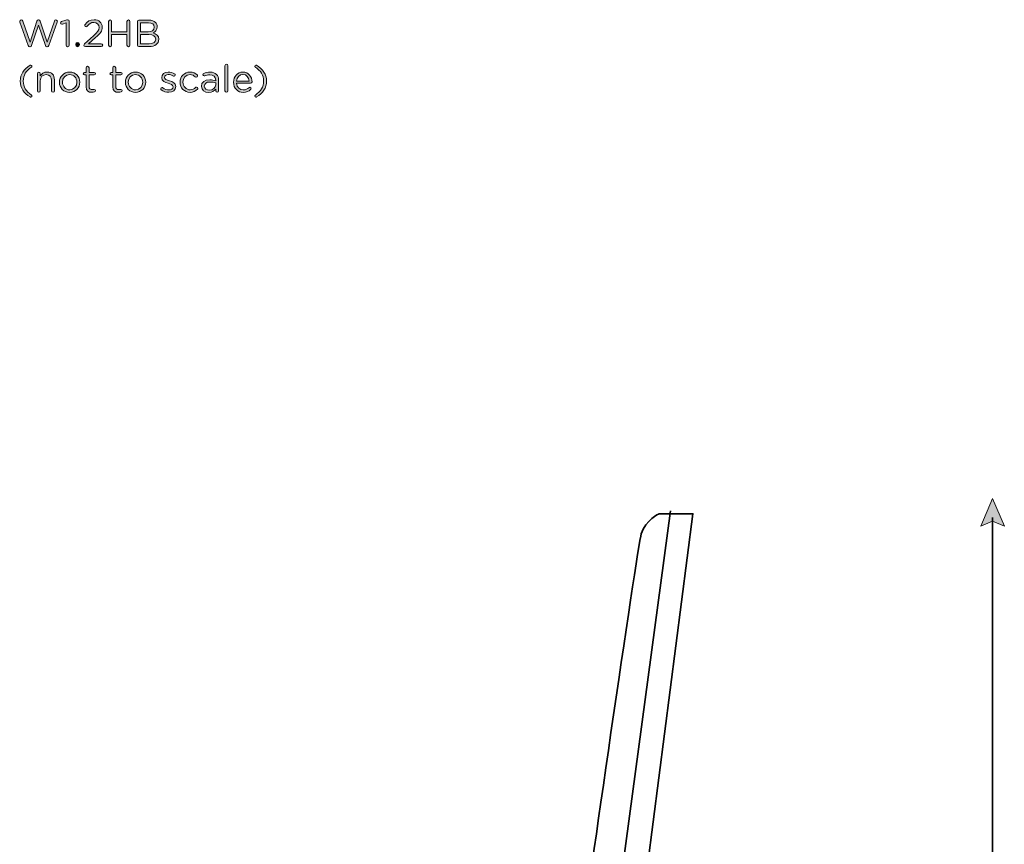
# Model space of a CAD drawing. Units: millimetres. Extents: x 10 to 288, y -195 to -11.
# Drawn here: x 11 to 121, y -103 to -11 of the extents above; entities that cross this region are included whole.
import ezdxf

# ---------------------------------------------------------------- set-up
doc = ezdxf.new("R2010")
doc.units = ezdxf.units.MM
doc.header["$MEASUREMENT"] = 0
doc.layers.add('Layer 2', color=7, linetype='Continuous', lineweight=0)

# ---------------------------------------------------------------- blocks, each defined once
blk = doc.blocks.new('Block_1')
at = {"layer": 'Layer 2', "transparency": 33554687}
h = blk.add_hatch(color=7, dxfattribs=at)
h.dxf.hatch_style = 2
edge = h.paths.add_edge_path()
edge.add_spline(control_points=[(10.94, -11.21), (10.93, -11.19), (10.93, -11.16), (10.93, -11.14), (10.93, -11.05), (11.01, -10.97), (11.1, -10.97), (11.18, -10.97), (11.25, -11.03), (11.27, -11.11), (11.27, -11.11), (12.09, -13.46), (12.09, -13.46), (12.09, -13.46), (12.86, -11.1), (12.86, -11.1), (12.89, -11.02), (12.94, -10.97), (13.03, -10.97), (13.03, -10.97), (13.05, -10.97), (13.05, -10.97), (13.13, -10.97), (13.19, -11.02), (13.21, -11.1), (13.21, -11.1), (13.99, -13.46), (13.99, -13.46), (13.99, -13.46), (14.81, -11.1), (14.81, -11.1), (14.83, -11.02), (14.89, -10.97), (14.97, -10.97), (15.06, -10.97), (15.14, -11.05), (15.14, -11.13), (15.14, -11.16), (15.13, -11.19), (15.12, -11.21), (15.12, -11.21), (14.17, -13.85), (14.17, -13.85), (14.14, -13.93), (14.08, -13.99), (14, -13.99), (14, -13.99), (13.97, -13.99), (13.97, -13.99), (13.89, -13.99), (13.83, -13.93), (13.8, -13.85), (13.8, -13.85), (13.03, -11.57), (13.03, -11.57), (13.03, -11.57), (12.26, -13.85), (12.26, -13.85), (12.23, -13.93), (12.17, -13.99), (12.09, -13.99), (12.09, -13.99), (12.06, -13.99), (12.06, -13.99), (11.98, -13.99), (11.92, -13.93), (11.89, -13.85), (11.89, -13.85), (10.94, -11.21), (10.94, -11.21)], knot_values=[0, 0, 0, 0, 1, 1, 1, 2, 2, 2, 3, 3, 3, 4, 4, 4, 5, 5, 5, 6, 6, 6, 7, 7, 7, 8, 8, 8, 9, 9, 9, 10, 10, 10, 11, 11, 11, 12, 12, 12, 13, 13, 13, 14, 14, 14, 15, 15, 15, 16, 16, 16, 17, 17, 17, 18, 18, 18, 19, 19, 19, 20, 20, 20, 21, 21, 21, 22, 22, 22, 23, 23, 23, 23], degree=3, periodic=0)
h = blk.add_hatch(color=7, dxfattribs=at)
h.dxf.hatch_style = 2
edge = h.paths.add_edge_path()
edge.add_spline(control_points=[(16.12, -11.3), (16.12, -11.3), (15.7, -11.44), (15.7, -11.44), (15.68, -11.45), (15.65, -11.45), (15.63, -11.45), (15.56, -11.45), (15.49, -11.39), (15.49, -11.31), (15.49, -11.24), (15.54, -11.19), (15.61, -11.16), (15.61, -11.16), (16.09, -10.99), (16.09, -10.99), (16.16, -10.97), (16.22, -10.96), (16.28, -10.96), (16.28, -10.96), (16.28, -10.96), (16.28, -10.96), (16.38, -10.96), (16.45, -11.03), (16.45, -11.12), (16.45, -11.12), (16.45, -13.8), (16.45, -13.8), (16.45, -13.9), (16.38, -13.97), (16.28, -13.97), (16.2, -13.97), (16.12, -13.9), (16.12, -13.8), (16.12, -13.8), (16.12, -11.3), (16.12, -11.3)], knot_values=[0, 0, 0, 0, 1, 1, 1, 2, 2, 2, 3, 3, 3, 4, 4, 4, 5, 5, 5, 6, 6, 6, 7, 7, 7, 8, 8, 8, 9, 9, 9, 10, 10, 10, 11, 11, 11, 12, 12, 12, 12], degree=3, periodic=0)
h = blk.add_hatch(color=7, dxfattribs=at)
h.dxf.hatch_style = 2
edge = h.paths.add_edge_path()
edge.add_spline(control_points=[(18.18, -13.64), (18.18, -13.64), (19.19, -12.75), (19.19, -12.75), (19.65, -12.34), (19.81, -12.11), (19.81, -11.82), (19.81, -11.47), (19.53, -11.25), (19.21, -11.25), (18.9, -11.25), (18.69, -11.4), (18.48, -11.68), (18.45, -11.71), (18.41, -11.74), (18.35, -11.74), (18.27, -11.74), (18.2, -11.67), (18.2, -11.59), (18.2, -11.55), (18.21, -11.52), (18.24, -11.49), (18.48, -11.15), (18.75, -10.95), (19.24, -10.95), (19.77, -10.95), (20.16, -11.3), (20.16, -11.79), (20.16, -11.79), (20.16, -11.79), (20.16, -11.79), (20.16, -12.23), (19.93, -12.49), (19.41, -12.94), (19.41, -12.94), (18.62, -13.65), (18.62, -13.65), (18.62, -13.65), (20.05, -13.65), (20.05, -13.65), (20.14, -13.65), (20.21, -13.71), (20.21, -13.8), (20.21, -13.88), (20.14, -13.95), (20.05, -13.95), (20.05, -13.95), (18.27, -13.95), (18.27, -13.95), (18.17, -13.95), (18.1, -13.89), (18.1, -13.8), (18.1, -13.73), (18.13, -13.69), (18.18, -13.64)], knot_values=[0, 0, 0, 0, 1, 1, 1, 2, 2, 2, 3, 3, 3, 4, 4, 4, 5, 5, 5, 6, 6, 6, 7, 7, 7, 8, 8, 8, 9, 9, 9, 10, 10, 10, 11, 11, 11, 12, 12, 12, 13, 13, 13, 14, 14, 14, 15, 15, 15, 16, 16, 16, 17, 17, 17, 18, 18, 18, 18], degree=3, periodic=0)
h = blk.add_hatch(color=7, dxfattribs=at)
h.dxf.hatch_style = 2
edge = h.paths.add_edge_path()
edge.add_spline(control_points=[(20.87, -11.14), (20.87, -11.05), (20.95, -10.97), (21.03, -10.97), (21.13, -10.97), (21.2, -11.05), (21.2, -11.14), (21.2, -11.14), (21.2, -12.31), (21.2, -12.31), (21.2, -12.31), (22.91, -12.31), (22.91, -12.31), (22.91, -12.31), (22.91, -11.14), (22.91, -11.14), (22.91, -11.05), (22.99, -10.97), (23.08, -10.97), (23.17, -10.97), (23.25, -11.05), (23.25, -11.14), (23.25, -11.14), (23.25, -13.8), (23.25, -13.8), (23.25, -13.9), (23.17, -13.97), (23.08, -13.97), (22.99, -13.97), (22.91, -13.9), (22.91, -13.8), (22.91, -13.8), (22.91, -12.62), (22.91, -12.62), (22.91, -12.62), (21.2, -12.62), (21.2, -12.62), (21.2, -12.62), (21.2, -13.8), (21.2, -13.8), (21.2, -13.9), (21.13, -13.97), (21.03, -13.97), (20.95, -13.97), (20.87, -13.9), (20.87, -13.8), (20.87, -13.8), (20.87, -11.14), (20.87, -11.14)], knot_values=[0, 0, 0, 0, 1, 1, 1, 2, 2, 2, 3, 3, 3, 4, 4, 4, 5, 5, 5, 6, 6, 6, 7, 7, 7, 8, 8, 8, 9, 9, 9, 10, 10, 10, 11, 11, 11, 12, 12, 12, 13, 13, 13, 14, 14, 14, 15, 15, 15, 16, 16, 16, 16], degree=3, periodic=0)
h = blk.add_hatch(color=7, dxfattribs=at)
h.dxf.hatch_style = 2
edge = h.paths.add_edge_path()
edge.add_spline(control_points=[(25.41, -13.65), (25.86, -13.65), (26.14, -13.45), (26.14, -13.12), (26.14, -13.12), (26.14, -13.11), (26.14, -13.11), (26.14, -12.79), (25.87, -12.61), (25.35, -12.61), (25.35, -12.61), (24.42, -12.61), (24.42, -12.61), (24.42, -12.61), (24.42, -13.65), (24.42, -13.65), (24.42, -13.65), (25.41, -13.65), (25.41, -13.65)], knot_values=[0, 0, 0, 0, 1, 1, 1, 2, 2, 2, 3, 3, 3, 4, 4, 4, 5, 5, 5, 6, 6, 6, 6], degree=3, periodic=0)
edge = h.paths.add_edge_path()
edge.add_spline(control_points=[(25.29, -12.31), (25.69, -12.31), (25.97, -12.13), (25.97, -11.78), (25.97, -11.78), (25.97, -11.77), (25.97, -11.77), (25.97, -11.48), (25.74, -11.29), (25.32, -11.29), (25.32, -11.29), (24.42, -11.29), (24.42, -11.29), (24.42, -11.29), (24.42, -12.31), (24.42, -12.31), (24.42, -12.31), (25.29, -12.31), (25.29, -12.31)], knot_values=[0, 0, 0, 0, 1, 1, 1, 2, 2, 2, 3, 3, 3, 4, 4, 4, 5, 5, 5, 6, 6, 6, 6], degree=3, periodic=0)
edge = h.paths.add_edge_path()
edge.add_spline(control_points=[(24.09, -11.16), (24.09, -11.07), (24.16, -10.99), (24.25, -10.99), (24.25, -10.99), (25.35, -10.99), (25.35, -10.99), (25.69, -10.99), (25.95, -11.09), (26.12, -11.25), (26.24, -11.38), (26.31, -11.54), (26.31, -11.73), (26.31, -11.73), (26.31, -11.73), (26.31, -11.73), (26.31, -12.12), (26.08, -12.32), (25.84, -12.42), (26.19, -12.53), (26.48, -12.73), (26.48, -13.14), (26.48, -13.14), (26.48, -13.14), (26.48, -13.14), (26.48, -13.65), (26.05, -13.95), (25.4, -13.95), (25.4, -13.95), (24.25, -13.95), (24.25, -13.95), (24.16, -13.95), (24.09, -13.88), (24.09, -13.78), (24.09, -13.78), (24.09, -11.16), (24.09, -11.16)], knot_values=[0, 0, 0, 0, 1, 1, 1, 2, 2, 2, 3, 3, 3, 4, 4, 4, 5, 5, 5, 6, 6, 6, 7, 7, 7, 8, 8, 8, 9, 9, 9, 10, 10, 10, 11, 11, 11, 12, 12, 12, 12], degree=3, periodic=0)
h = blk.add_hatch(color=7, dxfattribs=at)
h.dxf.hatch_style = 2
edge = h.paths.add_edge_path()
edge.add_spline(control_points=[(17.4, -13.49), (17.51, -13.49), (17.6, -13.57), (17.6, -13.69), (17.6, -13.69), (17.6, -13.77), (17.6, -13.77), (17.6, -13.88), (17.51, -13.97), (17.4, -13.97), (17.28, -13.97), (17.19, -13.88), (17.19, -13.77), (17.19, -13.77), (17.19, -13.69), (17.19, -13.69), (17.19, -13.57), (17.28, -13.49), (17.4, -13.49)], knot_values=[0, 0, 0, 0, 1, 1, 1, 2, 2, 2, 3, 3, 3, 4, 4, 4, 5, 5, 5, 6, 6, 6, 6], degree=3, periodic=0)
h = blk.add_hatch(color=7, dxfattribs=at)
h.dxf.hatch_style = 2
edge = h.paths.add_edge_path()
edge.add_spline(control_points=[(12.1, -19.59), (11.39, -19.18), (10.99, -18.58), (10.99, -17.82), (10.99, -17.06), (11.39, -16.46), (12.1, -16.04), (12.11, -16.03), (12.14, -16.02), (12.18, -16.02), (12.25, -16.02), (12.3, -16.08), (12.3, -16.15), (12.3, -16.21), (12.28, -16.24), (12.24, -16.26), (11.64, -16.66), (11.32, -17.16), (11.32, -17.82), (11.32, -18.48), (11.64, -18.98), (12.24, -19.37), (12.28, -19.4), (12.3, -19.43), (12.3, -19.48), (12.3, -19.55), (12.25, -19.61), (12.18, -19.61), (12.14, -19.61), (12.11, -19.6), (12.1, -19.59)], knot_values=[0, 0, 0, 0, 1, 1, 1, 2, 2, 2, 3, 3, 3, 4, 4, 4, 5, 5, 5, 6, 6, 6, 7, 7, 7, 8, 8, 8, 9, 9, 9, 10, 10, 10, 10], degree=3, periodic=0)
h = blk.add_hatch(color=7, dxfattribs=at)
h.dxf.hatch_style = 2
edge = h.paths.add_edge_path()
edge.add_spline(control_points=[(18.36, -18.45), (18.36, -18.45), (18.36, -17.13), (18.36, -17.13), (18.36, -17.13), (18.18, -17.13), (18.18, -17.13), (18.1, -17.13), (18.04, -17.06), (18.04, -16.99), (18.04, -16.91), (18.1, -16.84), (18.18, -16.84), (18.18, -16.84), (18.36, -16.84), (18.36, -16.84), (18.36, -16.84), (18.36, -16.33), (18.36, -16.33), (18.36, -16.24), (18.43, -16.16), (18.52, -16.16), (18.61, -16.16), (18.68, -16.24), (18.68, -16.33), (18.68, -16.33), (18.68, -16.84), (18.68, -16.84), (18.68, -16.84), (19.25, -16.84), (19.25, -16.84), (19.33, -16.84), (19.4, -16.91), (19.4, -16.99), (19.4, -17.07), (19.33, -17.13), (19.25, -17.13), (19.25, -17.13), (18.68, -17.13), (18.68, -17.13), (18.68, -17.13), (18.68, -18.41), (18.68, -18.41), (18.68, -18.68), (18.83, -18.77), (19.05, -18.77), (19.17, -18.77), (19.23, -18.74), (19.25, -18.74), (19.33, -18.74), (19.39, -18.81), (19.39, -18.88), (19.39, -18.94), (19.35, -18.99), (19.3, -19.01), (19.2, -19.05), (19.1, -19.07), (18.98, -19.07), (18.63, -19.07), (18.36, -18.9), (18.36, -18.45)], knot_values=[0, 0, 0, 0, 1, 1, 1, 2, 2, 2, 3, 3, 3, 4, 4, 4, 5, 5, 5, 6, 6, 6, 7, 7, 7, 8, 8, 8, 9, 9, 9, 10, 10, 10, 11, 11, 11, 12, 12, 12, 13, 13, 13, 14, 14, 14, 15, 15, 15, 16, 16, 16, 17, 17, 17, 18, 18, 18, 19, 19, 19, 20, 20, 20, 20], degree=3, periodic=0)
h = blk.add_hatch(color=7, dxfattribs=at)
h.dxf.hatch_style = 2
edge = h.paths.add_edge_path()
edge.add_spline(control_points=[(21.34, -18.45), (21.34, -18.45), (21.34, -17.13), (21.34, -17.13), (21.34, -17.13), (21.16, -17.13), (21.16, -17.13), (21.09, -17.13), (21.02, -17.06), (21.02, -16.99), (21.02, -16.91), (21.09, -16.84), (21.16, -16.84), (21.16, -16.84), (21.34, -16.84), (21.34, -16.84), (21.34, -16.84), (21.34, -16.33), (21.34, -16.33), (21.34, -16.24), (21.41, -16.16), (21.5, -16.16), (21.59, -16.16), (21.66, -16.24), (21.66, -16.33), (21.66, -16.33), (21.66, -16.84), (21.66, -16.84), (21.66, -16.84), (22.23, -16.84), (22.23, -16.84), (22.31, -16.84), (22.38, -16.91), (22.38, -16.99), (22.38, -17.07), (22.31, -17.13), (22.23, -17.13), (22.23, -17.13), (21.66, -17.13), (21.66, -17.13), (21.66, -17.13), (21.66, -18.41), (21.66, -18.41), (21.66, -18.68), (21.81, -18.77), (22.03, -18.77), (22.15, -18.77), (22.21, -18.74), (22.23, -18.74), (22.31, -18.74), (22.37, -18.81), (22.37, -18.88), (22.37, -18.94), (22.33, -18.99), (22.28, -19.01), (22.19, -19.05), (22.08, -19.07), (21.96, -19.07), (21.61, -19.07), (21.34, -18.9), (21.34, -18.45)], knot_values=[0, 0, 0, 0, 1, 1, 1, 2, 2, 2, 3, 3, 3, 4, 4, 4, 5, 5, 5, 6, 6, 6, 7, 7, 7, 8, 8, 8, 9, 9, 9, 10, 10, 10, 11, 11, 11, 12, 12, 12, 13, 13, 13, 14, 14, 14, 15, 15, 15, 16, 16, 16, 17, 17, 17, 18, 18, 18, 19, 19, 19, 20, 20, 20, 20], degree=3, periodic=0)
h = blk.add_hatch(color=7, dxfattribs=at)
h.dxf.hatch_style = 2
edge = h.paths.add_edge_path()
edge.add_spline(control_points=[(33.88, -16.09), (33.88, -16), (33.95, -15.92), (34.04, -15.92), (34.14, -15.92), (34.21, -16), (34.21, -16.09), (34.21, -16.09), (34.21, -18.89), (34.21, -18.89), (34.21, -18.98), (34.14, -19.05), (34.05, -19.05), (33.95, -19.05), (33.88, -18.98), (33.88, -18.89), (33.88, -18.89), (33.88, -16.09), (33.88, -16.09)], knot_values=[0, 0, 0, 0, 1, 1, 1, 2, 2, 2, 3, 3, 3, 4, 4, 4, 5, 5, 5, 6, 6, 6, 6], degree=3, periodic=0)
h = blk.add_hatch(color=7, dxfattribs=at)
h.dxf.hatch_style = 2
edge = h.paths.add_edge_path()
edge.add_spline(control_points=[(37.21, -19.48), (37.21, -19.43), (37.24, -19.4), (37.28, -19.37), (37.88, -18.98), (38.2, -18.47), (38.2, -17.82), (38.2, -17.16), (37.88, -16.66), (37.28, -16.26), (37.24, -16.24), (37.21, -16.21), (37.21, -16.15), (37.21, -16.08), (37.27, -16.02), (37.34, -16.02), (37.37, -16.02), (37.41, -16.03), (37.42, -16.04), (38.13, -16.46), (38.53, -17.06), (38.53, -17.82), (38.53, -18.58), (38.13, -19.18), (37.42, -19.59), (37.41, -19.6), (37.37, -19.61), (37.34, -19.61), (37.27, -19.61), (37.21, -19.55), (37.21, -19.48)], knot_values=[0, 0, 0, 0, 1, 1, 1, 2, 2, 2, 3, 3, 3, 4, 4, 4, 5, 5, 5, 6, 6, 6, 7, 7, 7, 8, 8, 8, 9, 9, 9, 10, 10, 10, 10], degree=3, periodic=0)
h = blk.add_hatch(color=7, dxfattribs=at)
h.dxf.hatch_style = 2
edge = h.paths.add_edge_path()
edge.add_spline(control_points=[(12.9, -16.99), (12.9, -16.9), (12.97, -16.82), (13.06, -16.82), (13.16, -16.82), (13.23, -16.9), (13.23, -16.99), (13.23, -16.99), (13.23, -17.23), (13.23, -17.23), (13.37, -16.99), (13.6, -16.8), (13.98, -16.8), (14.51, -16.8), (14.81, -17.15), (14.81, -17.67), (14.81, -17.67), (14.81, -18.89), (14.81, -18.89), (14.81, -18.98), (14.74, -19.05), (14.65, -19.05), (14.56, -19.05), (14.49, -18.98), (14.49, -18.89), (14.49, -18.89), (14.49, -17.75), (14.49, -17.75), (14.49, -17.35), (14.27, -17.09), (13.88, -17.09), (13.51, -17.09), (13.23, -17.37), (13.23, -17.78), (13.23, -17.78), (13.23, -18.89), (13.23, -18.89), (13.23, -18.98), (13.16, -19.05), (13.07, -19.05), (12.97, -19.05), (12.9, -18.98), (12.9, -18.89), (12.9, -18.89), (12.9, -16.99), (12.9, -16.99)], knot_values=[0, 0, 0, 0, 1, 1, 1, 2, 2, 2, 3, 3, 3, 4, 4, 4, 5, 5, 5, 6, 6, 6, 7, 7, 7, 8, 8, 8, 9, 9, 9, 10, 10, 10, 11, 11, 11, 12, 12, 12, 13, 13, 13, 14, 14, 14, 15, 15, 15, 15], degree=3, periodic=0)
h = blk.add_hatch(color=7, dxfattribs=at)
h.dxf.hatch_style = 2
edge = h.paths.add_edge_path()
edge.add_spline(control_points=[(17.32, -17.95), (17.32, -17.95), (17.32, -17.94), (17.32, -17.94), (17.32, -17.47), (16.97, -17.09), (16.51, -17.09), (16.03, -17.09), (15.71, -17.47), (15.71, -17.93), (15.71, -17.93), (15.71, -17.94), (15.71, -17.94), (15.71, -18.41), (16.06, -18.79), (16.52, -18.79), (16.99, -18.79), (17.32, -18.41), (17.32, -17.95)], knot_values=[0, 0, 0, 0, 1, 1, 1, 2, 2, 2, 3, 3, 3, 4, 4, 4, 5, 5, 5, 6, 6, 6, 6], degree=3, periodic=0)
edge = h.paths.add_edge_path()
edge.add_spline(control_points=[(15.37, -17.95), (15.37, -17.95), (15.37, -17.94), (15.37, -17.94), (15.37, -17.32), (15.86, -16.8), (16.52, -16.8), (17.17, -16.8), (17.65, -17.31), (17.65, -17.93), (17.65, -17.93), (17.65, -17.94), (17.65, -17.94), (17.65, -18.56), (17.17, -19.08), (16.51, -19.08), (15.85, -19.08), (15.37, -18.57), (15.37, -17.95)], knot_values=[0, 0, 0, 0, 1, 1, 1, 2, 2, 2, 3, 3, 3, 4, 4, 4, 5, 5, 5, 6, 6, 6, 6], degree=3, periodic=0)
h = blk.add_hatch(color=7, dxfattribs=at)
h.dxf.hatch_style = 2
edge = h.paths.add_edge_path()
edge.add_spline(control_points=[(24.68, -17.95), (24.68, -17.95), (24.68, -17.94), (24.68, -17.94), (24.68, -17.47), (24.33, -17.09), (23.87, -17.09), (23.4, -17.09), (23.07, -17.47), (23.07, -17.93), (23.07, -17.93), (23.07, -17.94), (23.07, -17.94), (23.07, -18.41), (23.42, -18.79), (23.88, -18.79), (24.35, -18.79), (24.68, -18.41), (24.68, -17.95)], knot_values=[0, 0, 0, 0, 1, 1, 1, 2, 2, 2, 3, 3, 3, 4, 4, 4, 5, 5, 5, 6, 6, 6, 6], degree=3, periodic=0)
edge = h.paths.add_edge_path()
edge.add_spline(control_points=[(22.74, -17.95), (22.74, -17.95), (22.74, -17.94), (22.74, -17.94), (22.74, -17.32), (23.22, -16.8), (23.88, -16.8), (24.53, -16.8), (25.02, -17.31), (25.02, -17.93), (25.02, -17.93), (25.02, -17.94), (25.02, -17.94), (25.02, -18.56), (24.53, -19.08), (23.87, -19.08), (23.21, -19.08), (22.74, -18.57), (22.74, -17.95)], knot_values=[0, 0, 0, 0, 1, 1, 1, 2, 2, 2, 3, 3, 3, 4, 4, 4, 5, 5, 5, 6, 6, 6, 6], degree=3, periodic=0)
h = blk.add_hatch(color=7, dxfattribs=at)
h.dxf.hatch_style = 2
edge = h.paths.add_edge_path()
edge.add_spline(control_points=[(26.76, -18.8), (26.73, -18.78), (26.7, -18.74), (26.7, -18.68), (26.7, -18.6), (26.76, -18.54), (26.84, -18.54), (26.87, -18.54), (26.9, -18.55), (26.92, -18.57), (27.15, -18.72), (27.38, -18.8), (27.62, -18.8), (27.88, -18.8), (28.07, -18.66), (28.07, -18.45), (28.07, -18.45), (28.07, -18.44), (28.07, -18.44), (28.07, -18.22), (27.81, -18.14), (27.52, -18.06), (27.18, -17.96), (26.8, -17.84), (26.8, -17.44), (26.8, -17.44), (26.8, -17.43), (26.8, -17.43), (26.8, -17.06), (27.11, -16.81), (27.54, -16.81), (27.78, -16.81), (28.03, -16.88), (28.24, -16.99), (28.29, -17.02), (28.32, -17.06), (28.32, -17.13), (28.32, -17.2), (28.26, -17.27), (28.18, -17.27), (28.15, -17.27), (28.12, -17.26), (28.11, -17.25), (27.92, -17.14), (27.72, -17.08), (27.54, -17.08), (27.28, -17.08), (27.11, -17.22), (27.11, -17.4), (27.11, -17.4), (27.11, -17.41), (27.11, -17.41), (27.11, -17.61), (27.38, -17.69), (27.68, -17.78), (28.01, -17.89), (28.38, -18.02), (28.38, -18.41), (28.38, -18.41), (28.38, -18.42), (28.38, -18.42), (28.38, -18.83), (28.04, -19.07), (27.6, -19.07), (27.31, -19.07), (26.99, -18.97), (26.76, -18.8)], knot_values=[0, 0, 0, 0, 1, 1, 1, 2, 2, 2, 3, 3, 3, 4, 4, 4, 5, 5, 5, 6, 6, 6, 7, 7, 7, 8, 8, 8, 9, 9, 9, 10, 10, 10, 11, 11, 11, 12, 12, 12, 13, 13, 13, 14, 14, 14, 15, 15, 15, 16, 16, 16, 17, 17, 17, 18, 18, 18, 19, 19, 19, 20, 20, 20, 21, 21, 21, 22, 22, 22, 22], degree=3, periodic=0)
h = blk.add_hatch(color=7, dxfattribs=at)
h.dxf.hatch_style = 2
edge = h.paths.add_edge_path()
edge.add_spline(control_points=[(28.85, -17.95), (28.85, -17.95), (28.85, -17.94), (28.85, -17.94), (28.85, -17.32), (29.33, -16.8), (29.97, -16.8), (30.33, -16.8), (30.58, -16.94), (30.77, -17.12), (30.8, -17.14), (30.82, -17.18), (30.82, -17.23), (30.82, -17.32), (30.75, -17.39), (30.67, -17.39), (30.63, -17.39), (30.59, -17.37), (30.56, -17.35), (30.41, -17.2), (30.23, -17.09), (29.97, -17.09), (29.52, -17.09), (29.18, -17.46), (29.18, -17.93), (29.18, -17.93), (29.18, -17.94), (29.18, -17.94), (29.18, -18.41), (29.53, -18.79), (29.99, -18.79), (30.24, -18.79), (30.44, -18.68), (30.6, -18.52), (30.62, -18.5), (30.65, -18.48), (30.69, -18.48), (30.77, -18.48), (30.84, -18.55), (30.84, -18.63), (30.84, -18.67), (30.82, -18.71), (30.8, -18.73), (30.59, -18.94), (30.34, -19.08), (29.97, -19.08), (29.33, -19.08), (28.85, -18.56), (28.85, -17.95)], knot_values=[0, 0, 0, 0, 1, 1, 1, 2, 2, 2, 3, 3, 3, 4, 4, 4, 5, 5, 5, 6, 6, 6, 7, 7, 7, 8, 8, 8, 9, 9, 9, 10, 10, 10, 11, 11, 11, 12, 12, 12, 13, 13, 13, 14, 14, 14, 15, 15, 15, 16, 16, 16, 16], degree=3, periodic=0)
h = blk.add_hatch(color=7, dxfattribs=at)
h.dxf.hatch_style = 2
edge = h.paths.add_edge_path()
edge.add_spline(control_points=[(32.85, -18.23), (32.85, -18.23), (32.85, -18.02), (32.85, -18.02), (32.69, -17.97), (32.47, -17.92), (32.21, -17.92), (31.79, -17.92), (31.57, -18.1), (31.57, -18.38), (31.57, -18.38), (31.57, -18.38), (31.57, -18.38), (31.57, -18.66), (31.82, -18.82), (32.12, -18.82), (32.52, -18.82), (32.85, -18.57), (32.85, -18.23)], knot_values=[0, 0, 0, 0, 1, 1, 1, 2, 2, 2, 3, 3, 3, 4, 4, 4, 5, 5, 5, 6, 6, 6, 6], degree=3, periodic=0)
edge = h.paths.add_edge_path()
edge.add_spline(control_points=[(31.24, -18.4), (31.24, -18.4), (31.24, -18.39), (31.24, -18.39), (31.24, -17.93), (31.62, -17.68), (32.17, -17.68), (32.45, -17.68), (32.65, -17.72), (32.84, -17.78), (32.84, -17.78), (32.84, -17.7), (32.84, -17.7), (32.84, -17.31), (32.6, -17.1), (32.19, -17.1), (31.97, -17.1), (31.79, -17.15), (31.63, -17.23), (31.6, -17.23), (31.58, -17.24), (31.57, -17.24), (31.49, -17.24), (31.42, -17.17), (31.42, -17.1), (31.42, -17.03), (31.47, -16.98), (31.51, -16.96), (31.73, -16.87), (31.95, -16.81), (32.23, -16.81), (32.54, -16.81), (32.77, -16.9), (32.93, -17.06), (33.08, -17.2), (33.16, -17.42), (33.16, -17.69), (33.16, -17.69), (33.16, -18.89), (33.16, -18.89), (33.16, -18.99), (33.09, -19.05), (33, -19.05), (32.91, -19.05), (32.84, -18.99), (32.84, -18.9), (32.84, -18.9), (32.84, -18.7), (32.84, -18.7), (32.69, -18.9), (32.44, -19.08), (32.05, -19.08), (31.65, -19.08), (31.24, -18.85), (31.24, -18.4)], knot_values=[0, 0, 0, 0, 1, 1, 1, 2, 2, 2, 3, 3, 3, 4, 4, 4, 5, 5, 5, 6, 6, 6, 7, 7, 7, 8, 8, 8, 9, 9, 9, 10, 10, 10, 11, 11, 11, 12, 12, 12, 13, 13, 13, 14, 14, 14, 15, 15, 15, 16, 16, 16, 17, 17, 17, 18, 18, 18, 18], degree=3, periodic=0)
h = blk.add_hatch(color=7, dxfattribs=at)
h.dxf.hatch_style = 2
edge = h.paths.add_edge_path()
edge.add_spline(control_points=[(36.57, -17.82), (36.54, -17.42), (36.31, -17.07), (35.87, -17.07), (35.49, -17.07), (35.2, -17.39), (35.16, -17.82), (35.16, -17.82), (36.57, -17.82), (36.57, -17.82)], knot_values=[0, 0, 0, 0, 1, 1, 1, 2, 2, 2, 3, 3, 3, 3], degree=3, periodic=0)
edge = h.paths.add_edge_path()
edge.add_spline(control_points=[(35.92, -19.08), (35.32, -19.08), (34.83, -18.62), (34.83, -17.94), (34.83, -17.94), (34.83, -17.94), (34.83, -17.94), (34.83, -17.31), (35.27, -16.8), (35.88, -16.8), (36.53, -16.8), (36.9, -17.33), (36.9, -17.91), (36.9, -18), (36.82, -18.06), (36.74, -18.06), (36.74, -18.06), (35.16, -18.06), (35.16, -18.06), (35.21, -18.53), (35.54, -18.8), (35.93, -18.8), (36.2, -18.8), (36.4, -18.69), (36.56, -18.55), (36.59, -18.52), (36.62, -18.51), (36.65, -18.51), (36.73, -18.51), (36.8, -18.57), (36.8, -18.65), (36.8, -18.68), (36.78, -18.72), (36.75, -18.75), (36.54, -18.95), (36.29, -19.08), (35.92, -19.08)], knot_values=[0, 0, 0, 0, 1, 1, 1, 2, 2, 2, 3, 3, 3, 4, 4, 4, 5, 5, 5, 6, 6, 6, 7, 7, 7, 8, 8, 8, 9, 9, 9, 10, 10, 10, 11, 11, 11, 12, 12, 12, 12], degree=3, periodic=0)
at = {"layer": 'Layer 2'}
for points, knots in [([(10.94, -11.21), (10.93, -11.19), (10.93, -11.16), (10.93, -11.14), (10.93, -11.05), (11.01, -10.97), (11.1, -10.97), (11.18, -10.97), (11.25, -11.03), (11.27, -11.11), (11.27, -11.11), (12.09, -13.46), (12.09, -13.46), (12.09, -13.46), (12.86, -11.1), (12.86, -11.1), (12.89, -11.02), (12.94, -10.97), (13.03, -10.97), (13.03, -10.97), (13.05, -10.97), (13.05, -10.97), (13.13, -10.97), (13.19, -11.02), (13.21, -11.1), (13.21, -11.1), (13.99, -13.46), (13.99, -13.46), (13.99, -13.46), (14.81, -11.1), (14.81, -11.1), (14.83, -11.02), (14.89, -10.97), (14.97, -10.97), (15.06, -10.97), (15.14, -11.05), (15.14, -11.13), (15.14, -11.16), (15.13, -11.19), (15.12, -11.21), (15.12, -11.21), (14.17, -13.85), (14.17, -13.85), (14.14, -13.93), (14.08, -13.99), (14, -13.99), (14, -13.99), (13.97, -13.99), (13.97, -13.99), (13.89, -13.99), (13.83, -13.93), (13.8, -13.85), (13.8, -13.85), (13.03, -11.57), (13.03, -11.57), (13.03, -11.57), (12.26, -13.85), (12.26, -13.85), (12.23, -13.93), (12.17, -13.99), (12.09, -13.99), (12.09, -13.99), (12.06, -13.99), (12.06, -13.99), (11.98, -13.99), (11.92, -13.93), (11.89, -13.85), (11.89, -13.85), (10.94, -11.21), (10.94, -11.21)], [0, 0, 0, 0, 1, 1, 1, 2, 2, 2, 3, 3, 3, 4, 4, 4, 5, 5, 5, 6, 6, 6, 7, 7, 7, 8, 8, 8, 9, 9, 9, 10, 10, 10, 11, 11, 11, 12, 12, 12, 13, 13, 13, 14, 14, 14, 15, 15, 15, 16, 16, 16, 17, 17, 17, 18, 18, 18, 19, 19, 19, 20, 20, 20, 21, 21, 21, 22, 22, 22, 23, 23, 23, 23]), ([(16.12, -11.3), (16.12, -11.3), (15.7, -11.44), (15.7, -11.44), (15.68, -11.45), (15.65, -11.45), (15.63, -11.45), (15.56, -11.45), (15.49, -11.39), (15.49, -11.31), (15.49, -11.24), (15.54, -11.19), (15.61, -11.16), (15.61, -11.16), (16.09, -10.99), (16.09, -10.99), (16.16, -10.97), (16.22, -10.96), (16.28, -10.96), (16.28, -10.96), (16.28, -10.96), (16.28, -10.96), (16.38, -10.96), (16.45, -11.03), (16.45, -11.12), (16.45, -11.12), (16.45, -13.8), (16.45, -13.8), (16.45, -13.9), (16.38, -13.97), (16.28, -13.97), (16.2, -13.97), (16.12, -13.9), (16.12, -13.8), (16.12, -13.8), (16.12, -11.3), (16.12, -11.3)], [0, 0, 0, 0, 1, 1, 1, 2, 2, 2, 3, 3, 3, 4, 4, 4, 5, 5, 5, 6, 6, 6, 7, 7, 7, 8, 8, 8, 9, 9, 9, 10, 10, 10, 11, 11, 11, 12, 12, 12, 12]), ([(18.18, -13.64), (18.18, -13.64), (19.19, -12.75), (19.19, -12.75), (19.65, -12.34), (19.81, -12.11), (19.81, -11.82), (19.81, -11.47), (19.53, -11.25), (19.21, -11.25), (18.9, -11.25), (18.69, -11.4), (18.48, -11.68), (18.45, -11.71), (18.41, -11.74), (18.35, -11.74), (18.27, -11.74), (18.2, -11.67), (18.2, -11.59), (18.2, -11.55), (18.21, -11.52), (18.24, -11.49), (18.48, -11.15), (18.75, -10.95), (19.24, -10.95), (19.77, -10.95), (20.16, -11.3), (20.16, -11.79), (20.16, -11.79), (20.16, -11.79), (20.16, -11.79), (20.16, -12.23), (19.93, -12.49), (19.41, -12.94), (19.41, -12.94), (18.62, -13.65), (18.62, -13.65), (18.62, -13.65), (20.05, -13.65), (20.05, -13.65), (20.14, -13.65), (20.21, -13.71), (20.21, -13.8), (20.21, -13.88), (20.14, -13.95), (20.05, -13.95), (20.05, -13.95), (18.27, -13.95), (18.27, -13.95), (18.17, -13.95), (18.1, -13.89), (18.1, -13.8), (18.1, -13.73), (18.13, -13.69), (18.18, -13.64)], [0, 0, 0, 0, 1, 1, 1, 2, 2, 2, 3, 3, 3, 4, 4, 4, 5, 5, 5, 6, 6, 6, 7, 7, 7, 8, 8, 8, 9, 9, 9, 10, 10, 10, 11, 11, 11, 12, 12, 12, 13, 13, 13, 14, 14, 14, 15, 15, 15, 16, 16, 16, 17, 17, 17, 18, 18, 18, 18]), ([(20.87, -11.14), (20.87, -11.05), (20.95, -10.97), (21.03, -10.97), (21.13, -10.97), (21.2, -11.05), (21.2, -11.14), (21.2, -11.14), (21.2, -12.31), (21.2, -12.31), (21.2, -12.31), (22.91, -12.31), (22.91, -12.31), (22.91, -12.31), (22.91, -11.14), (22.91, -11.14), (22.91, -11.05), (22.99, -10.97), (23.08, -10.97), (23.17, -10.97), (23.25, -11.05), (23.25, -11.14), (23.25, -11.14), (23.25, -13.8), (23.25, -13.8), (23.25, -13.9), (23.17, -13.97), (23.08, -13.97), (22.99, -13.97), (22.91, -13.9), (22.91, -13.8), (22.91, -13.8), (22.91, -12.62), (22.91, -12.62), (22.91, -12.62), (21.2, -12.62), (21.2, -12.62), (21.2, -12.62), (21.2, -13.8), (21.2, -13.8), (21.2, -13.9), (21.13, -13.97), (21.03, -13.97), (20.95, -13.97), (20.87, -13.9), (20.87, -13.8), (20.87, -13.8), (20.87, -11.14), (20.87, -11.14)], [0, 0, 0, 0, 1, 1, 1, 2, 2, 2, 3, 3, 3, 4, 4, 4, 5, 5, 5, 6, 6, 6, 7, 7, 7, 8, 8, 8, 9, 9, 9, 10, 10, 10, 11, 11, 11, 12, 12, 12, 13, 13, 13, 14, 14, 14, 15, 15, 15, 16, 16, 16, 16]), ([(24.09, -11.16), (24.09, -11.07), (24.16, -10.99), (24.25, -10.99), (24.25, -10.99), (25.35, -10.99), (25.35, -10.99), (25.69, -10.99), (25.95, -11.09), (26.12, -11.25), (26.24, -11.38), (26.31, -11.54), (26.31, -11.73), (26.31, -11.73), (26.31, -11.73), (26.31, -11.73), (26.31, -12.12), (26.08, -12.32), (25.84, -12.42), (26.19, -12.53), (26.48, -12.73), (26.48, -13.14), (26.48, -13.14), (26.48, -13.14), (26.48, -13.14), (26.48, -13.65), (26.05, -13.95), (25.4, -13.95), (25.4, -13.95), (24.25, -13.95), (24.25, -13.95), (24.16, -13.95), (24.09, -13.88), (24.09, -13.78), (24.09, -13.78), (24.09, -11.16), (24.09, -11.16)], [0, 0, 0, 0, 1, 1, 1, 2, 2, 2, 3, 3, 3, 4, 4, 4, 5, 5, 5, 6, 6, 6, 7, 7, 7, 8, 8, 8, 9, 9, 9, 10, 10, 10, 11, 11, 11, 12, 12, 12, 12]), ([(25.29, -12.31), (25.69, -12.31), (25.97, -12.13), (25.97, -11.78), (25.97, -11.78), (25.97, -11.77), (25.97, -11.77), (25.97, -11.48), (25.74, -11.29), (25.32, -11.29), (25.32, -11.29), (24.42, -11.29), (24.42, -11.29), (24.42, -11.29), (24.42, -12.31), (24.42, -12.31), (24.42, -12.31), (25.29, -12.31), (25.29, -12.31)], [0, 0, 0, 0, 1, 1, 1, 2, 2, 2, 3, 3, 3, 4, 4, 4, 5, 5, 5, 6, 6, 6, 6]), ([(25.41, -13.65), (25.86, -13.65), (26.14, -13.45), (26.14, -13.12), (26.14, -13.12), (26.14, -13.11), (26.14, -13.11), (26.14, -12.79), (25.87, -12.61), (25.35, -12.61), (25.35, -12.61), (24.42, -12.61), (24.42, -12.61), (24.42, -12.61), (24.42, -13.65), (24.42, -13.65), (24.42, -13.65), (25.41, -13.65), (25.41, -13.65)], [0, 0, 0, 0, 1, 1, 1, 2, 2, 2, 3, 3, 3, 4, 4, 4, 5, 5, 5, 6, 6, 6, 6]), ([(17.4, -13.49), (17.51, -13.49), (17.6, -13.57), (17.6, -13.69), (17.6, -13.69), (17.6, -13.77), (17.6, -13.77), (17.6, -13.88), (17.51, -13.97), (17.4, -13.97), (17.28, -13.97), (17.19, -13.88), (17.19, -13.77), (17.19, -13.77), (17.19, -13.69), (17.19, -13.69), (17.19, -13.57), (17.28, -13.49), (17.4, -13.49)], [0, 0, 0, 0, 1, 1, 1, 2, 2, 2, 3, 3, 3, 4, 4, 4, 5, 5, 5, 6, 6, 6, 6]), ([(12.1, -19.59), (11.39, -19.18), (10.99, -18.58), (10.99, -17.82), (10.99, -17.06), (11.39, -16.46), (12.1, -16.04), (12.11, -16.03), (12.14, -16.02), (12.18, -16.02), (12.25, -16.02), (12.3, -16.08), (12.3, -16.15), (12.3, -16.21), (12.28, -16.24), (12.24, -16.26), (11.64, -16.66), (11.32, -17.16), (11.32, -17.82), (11.32, -18.48), (11.64, -18.98), (12.24, -19.37), (12.28, -19.4), (12.3, -19.43), (12.3, -19.48), (12.3, -19.55), (12.25, -19.61), (12.18, -19.61), (12.14, -19.61), (12.11, -19.6), (12.1, -19.59)], [0, 0, 0, 0, 1, 1, 1, 2, 2, 2, 3, 3, 3, 4, 4, 4, 5, 5, 5, 6, 6, 6, 7, 7, 7, 8, 8, 8, 9, 9, 9, 10, 10, 10, 10]), ([(18.36, -18.45), (18.36, -18.45), (18.36, -17.13), (18.36, -17.13), (18.36, -17.13), (18.18, -17.13), (18.18, -17.13), (18.1, -17.13), (18.04, -17.06), (18.04, -16.99), (18.04, -16.91), (18.1, -16.84), (18.18, -16.84), (18.18, -16.84), (18.36, -16.84), (18.36, -16.84), (18.36, -16.84), (18.36, -16.33), (18.36, -16.33), (18.36, -16.24), (18.43, -16.16), (18.52, -16.16), (18.61, -16.16), (18.68, -16.24), (18.68, -16.33), (18.68, -16.33), (18.68, -16.84), (18.68, -16.84), (18.68, -16.84), (19.25, -16.84), (19.25, -16.84), (19.33, -16.84), (19.4, -16.91), (19.4, -16.99), (19.4, -17.07), (19.33, -17.13), (19.25, -17.13), (19.25, -17.13), (18.68, -17.13), (18.68, -17.13), (18.68, -17.13), (18.68, -18.41), (18.68, -18.41), (18.68, -18.68), (18.83, -18.77), (19.05, -18.77), (19.17, -18.77), (19.23, -18.74), (19.25, -18.74), (19.33, -18.74), (19.39, -18.81), (19.39, -18.88), (19.39, -18.94), (19.35, -18.99), (19.3, -19.01), (19.2, -19.05), (19.1, -19.07), (18.98, -19.07), (18.63, -19.07), (18.36, -18.9), (18.36, -18.45)], [0, 0, 0, 0, 1, 1, 1, 2, 2, 2, 3, 3, 3, 4, 4, 4, 5, 5, 5, 6, 6, 6, 7, 7, 7, 8, 8, 8, 9, 9, 9, 10, 10, 10, 11, 11, 11, 12, 12, 12, 13, 13, 13, 14, 14, 14, 15, 15, 15, 16, 16, 16, 17, 17, 17, 18, 18, 18, 19, 19, 19, 20, 20, 20, 20]), ([(21.34, -18.45), (21.34, -18.45), (21.34, -17.13), (21.34, -17.13), (21.34, -17.13), (21.16, -17.13), (21.16, -17.13), (21.09, -17.13), (21.02, -17.06), (21.02, -16.99), (21.02, -16.91), (21.09, -16.84), (21.16, -16.84), (21.16, -16.84), (21.34, -16.84), (21.34, -16.84), (21.34, -16.84), (21.34, -16.33), (21.34, -16.33), (21.34, -16.24), (21.41, -16.16), (21.5, -16.16), (21.59, -16.16), (21.66, -16.24), (21.66, -16.33), (21.66, -16.33), (21.66, -16.84), (21.66, -16.84), (21.66, -16.84), (22.23, -16.84), (22.23, -16.84), (22.31, -16.84), (22.38, -16.91), (22.38, -16.99), (22.38, -17.07), (22.31, -17.13), (22.23, -17.13), (22.23, -17.13), (21.66, -17.13), (21.66, -17.13), (21.66, -17.13), (21.66, -18.41), (21.66, -18.41), (21.66, -18.68), (21.81, -18.77), (22.03, -18.77), (22.15, -18.77), (22.21, -18.74), (22.23, -18.74), (22.31, -18.74), (22.37, -18.81), (22.37, -18.88), (22.37, -18.94), (22.33, -18.99), (22.28, -19.01), (22.19, -19.05), (22.08, -19.07), (21.96, -19.07), (21.61, -19.07), (21.34, -18.9), (21.34, -18.45)], [0, 0, 0, 0, 1, 1, 1, 2, 2, 2, 3, 3, 3, 4, 4, 4, 5, 5, 5, 6, 6, 6, 7, 7, 7, 8, 8, 8, 9, 9, 9, 10, 10, 10, 11, 11, 11, 12, 12, 12, 13, 13, 13, 14, 14, 14, 15, 15, 15, 16, 16, 16, 17, 17, 17, 18, 18, 18, 19, 19, 19, 20, 20, 20, 20]), ([(33.88, -16.09), (33.88, -16), (33.95, -15.92), (34.04, -15.92), (34.14, -15.92), (34.21, -16), (34.21, -16.09), (34.21, -16.09), (34.21, -18.89), (34.21, -18.89), (34.21, -18.98), (34.14, -19.05), (34.05, -19.05), (33.95, -19.05), (33.88, -18.98), (33.88, -18.89), (33.88, -18.89), (33.88, -16.09), (33.88, -16.09)], [0, 0, 0, 0, 1, 1, 1, 2, 2, 2, 3, 3, 3, 4, 4, 4, 5, 5, 5, 6, 6, 6, 6]), ([(37.21, -19.48), (37.21, -19.43), (37.24, -19.4), (37.28, -19.37), (37.88, -18.98), (38.2, -18.47), (38.2, -17.82), (38.2, -17.16), (37.88, -16.66), (37.28, -16.26), (37.24, -16.24), (37.21, -16.21), (37.21, -16.15), (37.21, -16.08), (37.27, -16.02), (37.34, -16.02), (37.37, -16.02), (37.41, -16.03), (37.42, -16.04), (38.13, -16.46), (38.53, -17.06), (38.53, -17.82), (38.53, -18.58), (38.13, -19.18), (37.42, -19.59), (37.41, -19.6), (37.37, -19.61), (37.34, -19.61), (37.27, -19.61), (37.21, -19.55), (37.21, -19.48)], [0, 0, 0, 0, 1, 1, 1, 2, 2, 2, 3, 3, 3, 4, 4, 4, 5, 5, 5, 6, 6, 6, 7, 7, 7, 8, 8, 8, 9, 9, 9, 10, 10, 10, 10]), ([(12.9, -16.99), (12.9, -16.9), (12.97, -16.82), (13.06, -16.82), (13.16, -16.82), (13.23, -16.9), (13.23, -16.99), (13.23, -16.99), (13.23, -17.23), (13.23, -17.23), (13.37, -16.99), (13.6, -16.8), (13.98, -16.8), (14.51, -16.8), (14.81, -17.15), (14.81, -17.67), (14.81, -17.67), (14.81, -18.89), (14.81, -18.89), (14.81, -18.98), (14.74, -19.05), (14.65, -19.05), (14.56, -19.05), (14.49, -18.98), (14.49, -18.89), (14.49, -18.89), (14.49, -17.75), (14.49, -17.75), (14.49, -17.35), (14.27, -17.09), (13.88, -17.09), (13.51, -17.09), (13.23, -17.37), (13.23, -17.78), (13.23, -17.78), (13.23, -18.89), (13.23, -18.89), (13.23, -18.98), (13.16, -19.05), (13.07, -19.05), (12.97, -19.05), (12.9, -18.98), (12.9, -18.89), (12.9, -18.89), (12.9, -16.99), (12.9, -16.99)], [0, 0, 0, 0, 1, 1, 1, 2, 2, 2, 3, 3, 3, 4, 4, 4, 5, 5, 5, 6, 6, 6, 7, 7, 7, 8, 8, 8, 9, 9, 9, 10, 10, 10, 11, 11, 11, 12, 12, 12, 13, 13, 13, 14, 14, 14, 15, 15, 15, 15]), ([(15.37, -17.95), (15.37, -17.95), (15.37, -17.94), (15.37, -17.94), (15.37, -17.32), (15.86, -16.8), (16.52, -16.8), (17.17, -16.8), (17.65, -17.31), (17.65, -17.93), (17.65, -17.93), (17.65, -17.94), (17.65, -17.94), (17.65, -18.56), (17.17, -19.08), (16.51, -19.08), (15.85, -19.08), (15.37, -18.57), (15.37, -17.95)], [0, 0, 0, 0, 1, 1, 1, 2, 2, 2, 3, 3, 3, 4, 4, 4, 5, 5, 5, 6, 6, 6, 6]), ([(17.32, -17.95), (17.32, -17.95), (17.32, -17.94), (17.32, -17.94), (17.32, -17.47), (16.97, -17.09), (16.51, -17.09), (16.03, -17.09), (15.71, -17.47), (15.71, -17.93), (15.71, -17.93), (15.71, -17.94), (15.71, -17.94), (15.71, -18.41), (16.06, -18.79), (16.52, -18.79), (16.99, -18.79), (17.32, -18.41), (17.32, -17.95)], [0, 0, 0, 0, 1, 1, 1, 2, 2, 2, 3, 3, 3, 4, 4, 4, 5, 5, 5, 6, 6, 6, 6]), ([(22.74, -17.95), (22.74, -17.95), (22.74, -17.94), (22.74, -17.94), (22.74, -17.32), (23.22, -16.8), (23.88, -16.8), (24.53, -16.8), (25.02, -17.31), (25.02, -17.93), (25.02, -17.93), (25.02, -17.94), (25.02, -17.94), (25.02, -18.56), (24.53, -19.08), (23.87, -19.08), (23.21, -19.08), (22.74, -18.57), (22.74, -17.95)], [0, 0, 0, 0, 1, 1, 1, 2, 2, 2, 3, 3, 3, 4, 4, 4, 5, 5, 5, 6, 6, 6, 6]), ([(24.68, -17.95), (24.68, -17.95), (24.68, -17.94), (24.68, -17.94), (24.68, -17.47), (24.33, -17.09), (23.87, -17.09), (23.4, -17.09), (23.07, -17.47), (23.07, -17.93), (23.07, -17.93), (23.07, -17.94), (23.07, -17.94), (23.07, -18.41), (23.42, -18.79), (23.88, -18.79), (24.35, -18.79), (24.68, -18.41), (24.68, -17.95)], [0, 0, 0, 0, 1, 1, 1, 2, 2, 2, 3, 3, 3, 4, 4, 4, 5, 5, 5, 6, 6, 6, 6]), ([(26.76, -18.8), (26.73, -18.78), (26.7, -18.74), (26.7, -18.68), (26.7, -18.6), (26.76, -18.54), (26.84, -18.54), (26.87, -18.54), (26.9, -18.55), (26.92, -18.57), (27.15, -18.72), (27.38, -18.8), (27.62, -18.8), (27.88, -18.8), (28.07, -18.66), (28.07, -18.45), (28.07, -18.45), (28.07, -18.44), (28.07, -18.44), (28.07, -18.22), (27.81, -18.14), (27.52, -18.06), (27.18, -17.96), (26.8, -17.84), (26.8, -17.44), (26.8, -17.44), (26.8, -17.43), (26.8, -17.43), (26.8, -17.06), (27.11, -16.81), (27.54, -16.81), (27.78, -16.81), (28.03, -16.88), (28.24, -16.99), (28.29, -17.02), (28.32, -17.06), (28.32, -17.13), (28.32, -17.2), (28.26, -17.27), (28.18, -17.27), (28.15, -17.27), (28.12, -17.26), (28.11, -17.25), (27.92, -17.14), (27.72, -17.08), (27.54, -17.08), (27.28, -17.08), (27.11, -17.22), (27.11, -17.4), (27.11, -17.4), (27.11, -17.41), (27.11, -17.41), (27.11, -17.61), (27.38, -17.69), (27.68, -17.78), (28.01, -17.89), (28.38, -18.02), (28.38, -18.41), (28.38, -18.41), (28.38, -18.42), (28.38, -18.42), (28.38, -18.83), (28.04, -19.07), (27.6, -19.07), (27.31, -19.07), (26.99, -18.97), (26.76, -18.8)], [0, 0, 0, 0, 1, 1, 1, 2, 2, 2, 3, 3, 3, 4, 4, 4, 5, 5, 5, 6, 6, 6, 7, 7, 7, 8, 8, 8, 9, 9, 9, 10, 10, 10, 11, 11, 11, 12, 12, 12, 13, 13, 13, 14, 14, 14, 15, 15, 15, 16, 16, 16, 17, 17, 17, 18, 18, 18, 19, 19, 19, 20, 20, 20, 21, 21, 21, 22, 22, 22, 22]), ([(28.85, -17.95), (28.85, -17.95), (28.85, -17.94), (28.85, -17.94), (28.85, -17.32), (29.33, -16.8), (29.97, -16.8), (30.33, -16.8), (30.58, -16.94), (30.77, -17.12), (30.8, -17.14), (30.82, -17.18), (30.82, -17.23), (30.82, -17.32), (30.75, -17.39), (30.67, -17.39), (30.63, -17.39), (30.59, -17.37), (30.56, -17.35), (30.41, -17.2), (30.23, -17.09), (29.97, -17.09), (29.52, -17.09), (29.18, -17.46), (29.18, -17.93), (29.18, -17.93), (29.18, -17.94), (29.18, -17.94), (29.18, -18.41), (29.53, -18.79), (29.99, -18.79), (30.24, -18.79), (30.44, -18.68), (30.6, -18.52), (30.62, -18.5), (30.65, -18.48), (30.69, -18.48), (30.77, -18.48), (30.84, -18.55), (30.84, -18.63), (30.84, -18.67), (30.82, -18.71), (30.8, -18.73), (30.59, -18.94), (30.34, -19.08), (29.97, -19.08), (29.33, -19.08), (28.85, -18.56), (28.85, -17.95)], [0, 0, 0, 0, 1, 1, 1, 2, 2, 2, 3, 3, 3, 4, 4, 4, 5, 5, 5, 6, 6, 6, 7, 7, 7, 8, 8, 8, 9, 9, 9, 10, 10, 10, 11, 11, 11, 12, 12, 12, 13, 13, 13, 14, 14, 14, 15, 15, 15, 16, 16, 16, 16]), ([(31.24, -18.4), (31.24, -18.4), (31.24, -18.39), (31.24, -18.39), (31.24, -17.93), (31.62, -17.68), (32.17, -17.68), (32.45, -17.68), (32.65, -17.72), (32.84, -17.78), (32.84, -17.78), (32.84, -17.7), (32.84, -17.7), (32.84, -17.31), (32.6, -17.1), (32.19, -17.1), (31.97, -17.1), (31.79, -17.15), (31.63, -17.23), (31.6, -17.23), (31.58, -17.24), (31.57, -17.24), (31.49, -17.24), (31.42, -17.17), (31.42, -17.1), (31.42, -17.03), (31.47, -16.98), (31.51, -16.96), (31.73, -16.87), (31.95, -16.81), (32.23, -16.81), (32.54, -16.81), (32.77, -16.9), (32.93, -17.06), (33.08, -17.2), (33.16, -17.42), (33.16, -17.69), (33.16, -17.69), (33.16, -18.89), (33.16, -18.89), (33.16, -18.99), (33.09, -19.05), (33, -19.05), (32.91, -19.05), (32.84, -18.99), (32.84, -18.9), (32.84, -18.9), (32.84, -18.7), (32.84, -18.7), (32.69, -18.9), (32.44, -19.08), (32.05, -19.08), (31.65, -19.08), (31.24, -18.85), (31.24, -18.4)], [0, 0, 0, 0, 1, 1, 1, 2, 2, 2, 3, 3, 3, 4, 4, 4, 5, 5, 5, 6, 6, 6, 7, 7, 7, 8, 8, 8, 9, 9, 9, 10, 10, 10, 11, 11, 11, 12, 12, 12, 13, 13, 13, 14, 14, 14, 15, 15, 15, 16, 16, 16, 17, 17, 17, 18, 18, 18, 18]), ([(35.92, -19.08), (35.32, -19.08), (34.83, -18.62), (34.83, -17.94), (34.83, -17.94), (34.83, -17.94), (34.83, -17.94), (34.83, -17.31), (35.27, -16.8), (35.88, -16.8), (36.53, -16.8), (36.9, -17.33), (36.9, -17.91), (36.9, -18), (36.82, -18.06), (36.74, -18.06), (36.74, -18.06), (35.16, -18.06), (35.16, -18.06), (35.21, -18.53), (35.54, -18.8), (35.93, -18.8), (36.2, -18.8), (36.4, -18.69), (36.56, -18.55), (36.59, -18.52), (36.62, -18.51), (36.65, -18.51), (36.73, -18.51), (36.8, -18.57), (36.8, -18.65), (36.8, -18.68), (36.78, -18.72), (36.75, -18.75), (36.54, -18.95), (36.29, -19.08), (35.92, -19.08)], [0, 0, 0, 0, 1, 1, 1, 2, 2, 2, 3, 3, 3, 4, 4, 4, 5, 5, 5, 6, 6, 6, 7, 7, 7, 8, 8, 8, 9, 9, 9, 10, 10, 10, 11, 11, 11, 12, 12, 12, 12]), ([(36.57, -17.82), (36.54, -17.42), (36.31, -17.07), (35.87, -17.07), (35.49, -17.07), (35.2, -17.39), (35.16, -17.82), (35.16, -17.82), (36.57, -17.82), (36.57, -17.82)], [0, 0, 0, 0, 1, 1, 1, 2, 2, 2, 3, 3, 3, 3]), ([(32.85, -18.23), (32.85, -18.23), (32.85, -18.02), (32.85, -18.02), (32.69, -17.97), (32.47, -17.92), (32.21, -17.92), (31.79, -17.92), (31.57, -18.1), (31.57, -18.38), (31.57, -18.38), (31.57, -18.38), (31.57, -18.38), (31.57, -18.66), (31.82, -18.82), (32.12, -18.82), (32.52, -18.82), (32.85, -18.57), (32.85, -18.23)], [0, 0, 0, 0, 1, 1, 1, 2, 2, 2, 3, 3, 3, 4, 4, 4, 5, 5, 5, 6, 6, 6, 6])]:
    blk.add_open_spline(points, degree=3, knots=knots, dxfattribs=at)
blk = doc.blocks.new('Block_0')
at = {"layer": 'Layer 2'}
blk.add_blockref('Block_1', (0, 0), dxfattribs=at)
blk = doc.blocks.new('Block_5')
at = {"layer": 'Layer 2', "color": 7, "lineweight": 35}
for p, q in [((72.92, -122.8), (74.01, -111.71)), ((77.67, -112), (77.73, -122.8))]:
    blk.add_line(p, q, dxfattribs=at)
for points in [[(74.89, -105.58), (78.37, -105.58), (83.71, -65.86)], [(91.58, -108.09)], [(77.67, -112)], [(72.92, -122.8)], [(77.73, -122.8)], [(64.82, -125.62)]]:
    blk.add_lwpolyline(points, dxfattribs=at)
for points, knots in [([(32.9, -118.24), (32.9, -118.24), (32.17, -118.39), (32.17, -118.97), (32.17, -118.97), (32.01, -158.55), (32.01, -158.55), (32.01, -158.55), (34.64, -158.55), (34.64, -158.55), (34.64, -158.55), (36.24, -122.8), (36.24, -122.8), (36.24, -122.8), (72.92, -122.8), (72.92, -122.8), (72.92, -122.8), (77.6, -156.02), (77.92, -158.55), (77.92, -158.55), (80.29, -158.55), (80.29, -158.55), (80.29, -158.55), (77.73, -122.8), (77.73, -122.8), (77.73, -122.8), (79.65, -122.8), (79.65, -122.8), (79.65, -122.8), (79.65, -113.29), (79.65, -113.29), (79.65, -113.29), (79.59, -111.87), (77.67, -112), (77.67, -112), (78.37, -105.58), (78.37, -105.58), (78.37, -105.58), (81.13, -105.58), (81.13, -105.58), (81.13, -105.58), (86.19, -66.19), (86.19, -66.19), (86.19, -66.19), (82.43, -66.19), (82.43, -66.19), (82.43, -66.19), (80.89, -66.89), (80.42, -68.45), (79.95, -70.01), (74.01, -111.71), (74.01, -111.71), (74.01, -111.71), (56.23, -111.22), (56.23, -111.22), (56.23, -111.22), (33.01, -111.79), (32.63, -112.37), (32.24, -112.94), (32.24, -112.45), (32.2, -113.27), (32.16, -114.1), (32.01, -117.1), (32.01, -117.1), (32.01, -117.1), (31.9, -117.43), (32.71, -118.17), (33.52, -118.91), (73.37, -118.21), (73.37, -118.21)], [0, 0, 0, 0, 1, 1, 1, 2, 2, 2, 3, 3, 3, 4, 4, 4, 5, 5, 5, 6, 6, 6, 7, 7, 7, 8, 8, 8, 9, 9, 9, 10, 10, 10, 11, 11, 11, 12, 12, 12, 13, 13, 13, 14, 14, 14, 15, 15, 15, 16, 16, 16, 17, 17, 17, 18, 18, 18, 19, 19, 19, 20, 20, 20, 21, 21, 21, 22, 22, 22, 23, 23, 23, 23]), ([(77.94, -118.24), (77.94, -118.24), (78.97, -118.24), (78.97, -118.24), (78.97, -118.24), (79.51, -118.23), (79.7, -118.04)], [0, 0, 0, 0, 1, 1, 1, 2, 2, 2, 2])]:
    blk.add_open_spline(points, degree=3, knots=knots, dxfattribs=at)
blk = doc.blocks.new('Block_18')
at = {"layer": 'Layer 2', "transparency": 33554687}
h = blk.add_hatch(color=7, dxfattribs=at)
h.dxf.hatch_style = 2
h.paths.add_polyline_path([(118.4, -67.59), (119.71, -67.03), (121.02, -67.59), (119.71, -64.49)])
h = blk.add_hatch(color=7, dxfattribs=at)
h.dxf.hatch_style = 2
h.paths.add_polyline_path([(118.4, -154.39), (119.71, -154.95), (121.02, -154.39), (119.71, -157.49)])
at = {"layer": 'Layer 2', "color": 7, "lineweight": 35}
blk.add_line((119.71, -66.6), (119.71, -155.39), dxfattribs=at)
at = {"layer": 'Layer 2'}
for points in [[(118.4, -67.59), (119.71, -67.03), (121.02, -67.59), (119.71, -64.49)], [(118.4, -154.39), (119.71, -154.95), (121.02, -154.39), (119.71, -157.49)]]:
    blk.add_lwpolyline(points, close=True, dxfattribs=at)
blk = doc.blocks.new('Block_17')
at = {"layer": 'Layer 2'}
blk.add_blockref('Block_18', (0, 0), dxfattribs=at)

msp = doc.modelspace()

# ---------------------------------------------------------------- block references
at = {"layer": 'Layer 2'}
for name in ['Block_0', 'Block_17', 'Block_5']:
    msp.add_blockref(name, (0, 0), dxfattribs=at)

doc.saveas('drawing.dxf')
